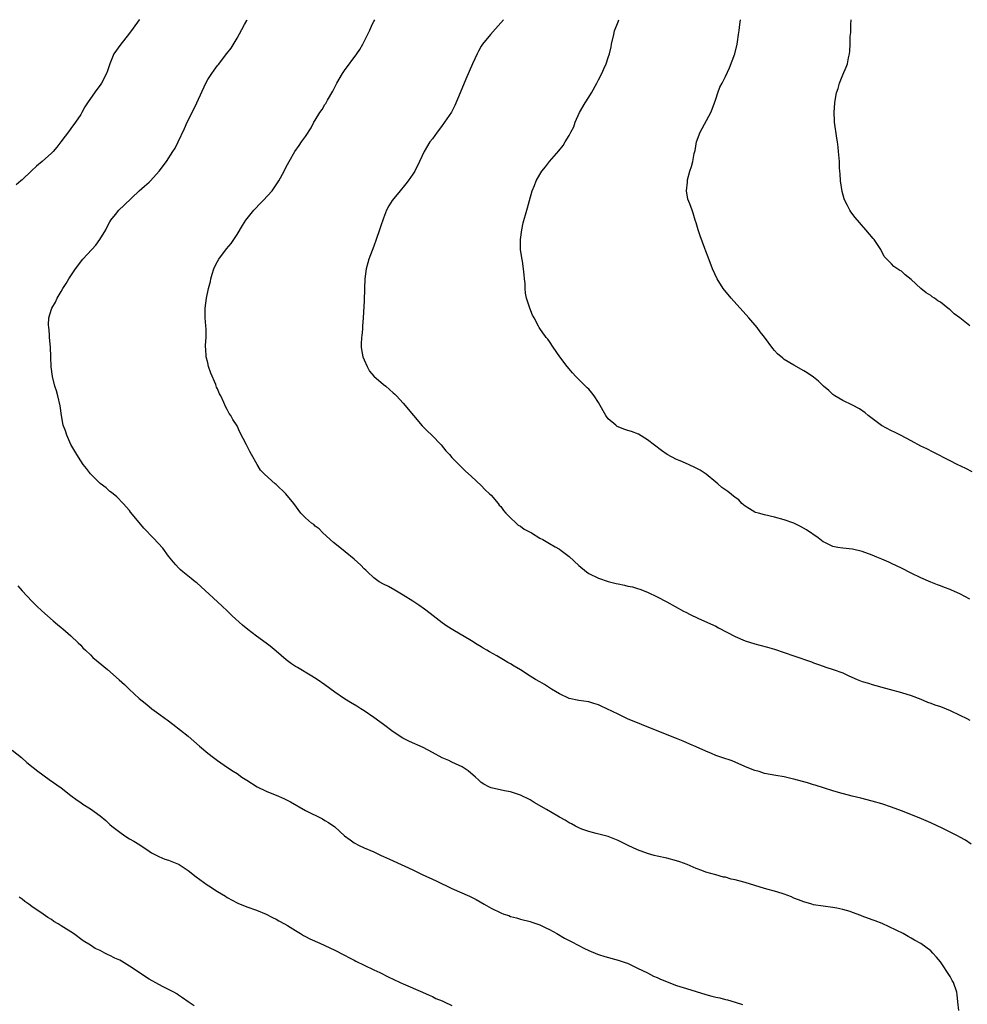
# Model space of a CAD drawing. Units: inches. Extents: x 2562000 to 2565000, y 1551000 to 1554000.
# Drawn here: x 2562595 to 2562788, y 1553799 to 1554000 of the extents above; entities that cross this region are included whole.
import ezdxf

# ---------------------------------------------------------------- set-up
doc = ezdxf.new("R2010")
doc.units = ezdxf.units.IN
doc.header["$MEASUREMENT"] = 0
doc.layers.add('LD25621551_10ft', color=133, linetype='Continuous')

msp = doc.modelspace()

# ---------------------------------------------------------------- linework, layer by layer
at = {"layer": 'LD25621551_10ft'}
for points, elevation in [([(2562619.01, 1554000), (2562619, 1553999.99), (2562617.73, 1553998.27), (2562616.76, 1553997), (2562615.19, 1553995), (2562613.82, 1553993), (2562612.95, 1553991), (2562612.48, 1553989.52), (2562612.28, 1553989), (2562611.27, 1553987), (2562611, 1553986.61), (2562610.29, 1553985.71), (2562609, 1553983.85), (2562608.43, 1553983), (2562607.86, 1553982.14), (2562607.25, 1553981), (2562607, 1553980.59), (2562605.95, 1553979), (2562605, 1553977.71), (2562604.69, 1553977.31), (2562602.94, 1553975), (2562602.09, 1553973.91), (2562601.34, 1553973), (2562601, 1553972.67), (2562599.09, 1553971), (2562597.95, 1553970.05), (2562596.91, 1553969.09), (2562595, 1553967.22), (2562594.72, 1553967), (2562593.8, 1553966.2)], 7690), ([(2562786.76, 1553797.24), (2562786.56, 1553799), (2562786.43, 1553800.43), (2562786.35, 1553801), (2562785.66, 1553803), (2562785.42, 1553803.42), (2562785, 1553804.22), (2562783, 1553807.24), (2562782.18, 1553808.18), (2562781.45, 1553809), (2562781, 1553809.47), (2562779, 1553810.96), (2562777.66, 1553811.66), (2562777, 1553812.08), (2562776.37, 1553812.37), (2562775.34, 1553813), (2562771.05, 1553815.05), (2562769.63, 1553815.63), (2562769, 1553815.84), (2562767, 1553816.57), (2562766.67, 1553816.67), (2562765, 1553817.31), (2562764.52, 1553817.48), (2562763, 1553817.94), (2562761.79, 1553818.21), (2562761, 1553818.36), (2562759, 1553818.61), (2562757, 1553818.91), (2562756.68, 1553819), (2562755, 1553819.49), (2562753.93, 1553819.93), (2562753, 1553820.26), (2562752.5, 1553820.5), (2562751, 1553821.05), (2562749.53, 1553821.53), (2562747, 1553822.23), (2562743, 1553823.46), (2562741.76, 1553823.76), (2562741, 1553824), (2562740.16, 1553824.16), (2562739, 1553824.51), (2562738.57, 1553824.57), (2562736.99, 1553824.99), (2562735, 1553825.55), (2562734.13, 1553825.87), (2562733, 1553826.33), (2562731.15, 1553827.15), (2562729.68, 1553827.68), (2562729, 1553827.91), (2562727, 1553828.43), (2562725, 1553828.85), (2562724.38, 1553829), (2562723, 1553829.39), (2562721, 1553830.14), (2562719.08, 1553831), (2562717, 1553832.05), (2562715, 1553832.83), (2562712.53, 1553833.47), (2562711, 1553833.89), (2562709.61, 1553834.39), (2562709, 1553834.64), (2562708.26, 1553835), (2562707.46, 1553835.46), (2562707, 1553835.67), (2562706.18, 1553836.18), (2562705, 1553836.8), (2562704.66, 1553837), (2562702.37, 1553838.37), (2562699.83, 1553839.83), (2562699, 1553840.34), (2562697, 1553841.35), (2562695, 1553842.02), (2562693.77, 1553842.23), (2562691, 1553842.79), (2562690.53, 1553843), (2562689.55, 1553843.55), (2562689, 1553843.92), (2562688.45, 1553844.45), (2562687.81, 1553845), (2562686.33, 1553846.33), (2562685.09, 1553847.09), (2562683.75, 1553847.75), (2562683, 1553848.06), (2562682.38, 1553848.38), (2562681, 1553848.95), (2562679, 1553850.07), (2562677.09, 1553851.09), (2562674.32, 1553852.32), (2562672.97, 1553852.97), (2562671, 1553854.25), (2562669, 1553855.76), (2562667, 1553857.19), (2562665, 1553858.58), (2562664.37, 1553859), (2562663.52, 1553859.52), (2562662.26, 1553860.26), (2562661, 1553861.05), (2562659, 1553862.4), (2562657, 1553863.88), (2562655.42, 1553865), (2562654.32, 1553865.68), (2562651.41, 1553867.41), (2562651, 1553867.68), (2562650.18, 1553868.18), (2562649.09, 1553869), (2562647, 1553870.78), (2562645.79, 1553871.79), (2562645, 1553872.4), (2562643, 1553873.84), (2562641.2, 1553875.2), (2562640.1, 1553876.1), (2562638.01, 1553878.01), (2562637, 1553879.02), (2562635.96, 1553879.96), (2562635, 1553880.87), (2562630.75, 1553884.75), (2562630.41, 1553885), (2562629.65, 1553885.65), (2562627.93, 1553887), (2562627.44, 1553887.44), (2562627, 1553887.85), (2562626.48, 1553888.48), (2562626.02, 1553889), (2562625, 1553890.25), (2562623.83, 1553891.83), (2562621.94, 1553893.94), (2562619.96, 1553895.96), (2562619, 1553897.14), (2562617.23, 1553899.23), (2562617, 1553899.59), (2562615.7, 1553901), (2562614.38, 1553902.38), (2562613.28, 1553903.28), (2562613, 1553903.46), (2562612.22, 1553904.22), (2562611, 1553905.12), (2562609, 1553907.1), (2562608.19, 1553908.19), (2562607.53, 1553909), (2562607, 1553909.72), (2562606.18, 1553911), (2562605, 1553913.09), (2562604.15, 1553915), (2562603.87, 1553915.87), (2562603.44, 1553917), (2562603.06, 1553919), (2562602.81, 1553921), (2562602.35, 1553923), (2562602.03, 1553924.03), (2562601.74, 1553925), (2562601.23, 1553927), (2562600.95, 1553928.95), (2562600.86, 1553931), (2562600.8, 1553933), (2562600.65, 1553935), (2562600.62, 1553935.36), (2562600.53, 1553936.53), (2562600.46, 1553937), (2562600.42, 1553937.58), (2562600.47, 1553939), (2562601, 1553940.77), (2562601.08, 1553941), (2562601.83, 1553942.17), (2562602.2, 1553943), (2562603, 1553944.39), (2562603.32, 1553945), (2562604, 1553946), (2562604.58, 1553947), (2562605.94, 1553949), (2562607.46, 1553951), (2562609.29, 1553953), (2562610.13, 1553953.87), (2562610.95, 1553955), (2562612.15, 1553957), (2562612.42, 1553957.58), (2562613, 1553958.65), (2562613.2, 1553959), (2562614.15, 1553960.15), (2562614.83, 1553961), (2562615.93, 1553962.07), (2562619, 1553964.95), (2562620.07, 1553965.93), (2562621, 1553966.74), (2562621.27, 1553967), (2562623.04, 1553969), (2562624.54, 1553971), (2562625.89, 1553973), (2562626.31, 1553973.69), (2562626.98, 1553975), (2562628.26, 1553977.74), (2562628.77, 1553979), (2562629.82, 1553981), (2562630.81, 1553983), (2562632.6, 1553987), (2562633, 1553987.75), (2562633.83, 1553989), (2562634.33, 1553989.67), (2562635, 1553990.61), (2562635.18, 1553990.82), (2562636.95, 1553993.05), (2562637.82, 1553994.18), (2562639, 1553996.2), (2562640, 1553998), (2562640.51, 1553999), (2562641, 1553999.83), (2562641.11, 1554000)], 7700), ([(2562789.31, 1553831.31), (2562788.1, 1553832.1), (2562787, 1553832.75), (2562786.52, 1553833), (2562783.49, 1553834.51), (2562781, 1553835.67), (2562778.66, 1553836.66), (2562775, 1553838.09), (2562773, 1553838.83), (2562771, 1553839.52), (2562769, 1553840.1), (2562766.68, 1553840.68), (2562764.91, 1553841.09), (2562762.14, 1553841.86), (2562761, 1553842.22), (2562759.26, 1553842.74), (2562757.35, 1553843.35), (2562757, 1553843.43), (2562755.81, 1553843.81), (2562753, 1553844.61), (2562752.67, 1553844.67), (2562751, 1553845.08), (2562749.33, 1553845.33), (2562747, 1553845.76), (2562745.87, 1553846.13), (2562745, 1553846.38), (2562743.46, 1553847), (2562741.76, 1553847.76), (2562740.33, 1553848.33), (2562738.25, 1553849), (2562737, 1553849.46), (2562736.16, 1553849.84), (2562735, 1553850.3), (2562733, 1553851.21), (2562731.73, 1553851.73), (2562730.34, 1553852.34), (2562728.94, 1553852.94), (2562726.04, 1553854.04), (2562721.77, 1553855.77), (2562718.97, 1553856.97), (2562717, 1553857.88), (2562714.73, 1553859), (2562713.55, 1553859.55), (2562713, 1553859.77), (2562712.07, 1553860.07), (2562711, 1553860.39), (2562709, 1553860.71), (2562707, 1553861.09), (2562705, 1553862.02), (2562703.41, 1553863), (2562703.17, 1553863.17), (2562703, 1553863.26), (2562701.97, 1553863.97), (2562701, 1553864.48), (2562700.13, 1553865), (2562699, 1553865.69), (2562697, 1553866.95), (2562695.71, 1553867.71), (2562695, 1553868.17), (2562694.46, 1553868.46), (2562693.58, 1553869), (2562693.2, 1553869.2), (2562692.19, 1553869.81), (2562690.67, 1553870.67), (2562690.16, 1553871), (2562689.42, 1553871.42), (2562689, 1553871.7), (2562688.17, 1553872.17), (2562687, 1553872.93), (2562683.15, 1553875.15), (2562681.93, 1553875.93), (2562681, 1553876.58), (2562678.51, 1553878.51), (2562677.37, 1553879.37), (2562676.2, 1553880.2), (2562674.99, 1553880.99), (2562673, 1553882.27), (2562671.28, 1553883.28), (2562669.99, 1553883.99), (2562669, 1553884.47), (2562668.12, 1553885), (2562667, 1553885.82), (2562665.68, 1553887), (2562665.36, 1553887.36), (2562665, 1553887.65), (2562664.38, 1553888.38), (2562663, 1553889.59), (2562661.14, 1553891.14), (2562660.03, 1553892.03), (2562658.72, 1553893), (2562656.55, 1553895), (2562655.81, 1553895.81), (2562655, 1553896.39), (2562654.7, 1553896.7), (2562654.28, 1553897), (2562653, 1553898.06), (2562652.09, 1553899), (2562650.6, 1553901), (2562649.01, 1553903.01), (2562647, 1553904.86), (2562646.83, 1553905), (2562644.6, 1553907), (2562643.81, 1553907.81), (2562643.15, 1553909), (2562641.99, 1553911), (2562641.64, 1553911.64), (2562640.92, 1553913), (2562639.61, 1553915.61), (2562639, 1553916.9), (2562638.16, 1553918.16), (2562637.71, 1553919), (2562637.42, 1553919.42), (2562637, 1553920.24), (2562636.71, 1553920.71), (2562636.31, 1553921.69), (2562635.66, 1553923), (2562635.42, 1553923.42), (2562635, 1553924.46), (2562634.83, 1553924.83), (2562634.65, 1553925.35), (2562633.64, 1553927.64), (2562633.18, 1553929), (2562633, 1553929.8), (2562632.7, 1553931), (2562632.63, 1553932.63), (2562632.58, 1553933), (2562632.58, 1553933.42), (2562632.69, 1553935), (2562632.68, 1553935.36), (2562632.67, 1553936.67), (2562632.64, 1553937.36), (2562632.5, 1553939), (2562632.47, 1553940.47), (2562632.48, 1553941), (2562632.74, 1553943), (2562633.19, 1553945), (2562633.57, 1553946.43), (2562633.65, 1553947), (2562633.9, 1553947.9), (2562634.25, 1553949), (2562634.48, 1553949.52), (2562635, 1553950.51), (2562635.28, 1553951), (2562636.88, 1553953.12), (2562637.78, 1553954.22), (2562639, 1553956.04), (2562640.11, 1553957.89), (2562640.84, 1553959), (2562642.45, 1553961), (2562642.71, 1553961.29), (2562643.69, 1553962.31), (2562644.38, 1553963), (2562646.18, 1553965), (2562647.55, 1553967), (2562648.65, 1553969), (2562649, 1553969.74), (2562649.68, 1553971), (2562650.81, 1553973), (2562651.73, 1553974.27), (2562652.21, 1553975), (2562653, 1553976.07), (2562654.16, 1553977.84), (2562654.76, 1553979), (2562655, 1553979.43), (2562655.98, 1553981), (2562656.4, 1553981.6), (2562657, 1553982.62), (2562657.16, 1553982.84), (2562657.54, 1553983.54), (2562658.62, 1553985.38), (2562659, 1553986.21), (2562659.43, 1553987), (2562660.6, 1553989), (2562661, 1553989.59), (2562663.54, 1553993), (2562664.13, 1553993.87), (2562664.76, 1553995), (2562666.16, 1553997.84), (2562666.68, 1553999), (2562667, 1553999.6), (2562667.21, 1554000)], 7710), ([(2562693.57, 1554000), (2562691.9, 1553998.1), (2562690.87, 1553997), (2562689.25, 1553995), (2562689, 1553994.61), (2562688.42, 1553993.58), (2562688.13, 1553993), (2562687.2, 1553991), (2562685.83, 1553987.83), (2562684.68, 1553985), (2562683.59, 1553982.41), (2562682.9, 1553981.1), (2562681.48, 1553979), (2562681, 1553978.38), (2562680.42, 1553977.58), (2562679.96, 1553977), (2562679, 1553975.65), (2562678.5, 1553975), (2562677.3, 1553973), (2562676.37, 1553971), (2562675.37, 1553969), (2562675, 1553968.41), (2562674.03, 1553967), (2562673.59, 1553966.41), (2562673, 1553965.73), (2562672.68, 1553965.32), (2562672.39, 1553965), (2562670.78, 1553963), (2562670.1, 1553961.9), (2562669.62, 1553961), (2562669, 1553959.39), (2562668.38, 1553957.62), (2562668.18, 1553957), (2562667.47, 1553955), (2562667, 1553953.68), (2562666, 1553951), (2562665.77, 1553950.23), (2562665.44, 1553949), (2562665.18, 1553947), (2562665.09, 1553945), (2562665, 1553942.48), (2562664.86, 1553939), (2562664.69, 1553937.31), (2562664.69, 1553936.69), (2562664.52, 1553935.36), (2562664.47, 1553935), (2562664.41, 1553933.59), (2562664.43, 1553933), (2562664.5, 1553932.5), (2562664.78, 1553931), (2562665, 1553930.39), (2562665.62, 1553929), (2562666.1, 1553928.1), (2562667.03, 1553927.03), (2562669, 1553925.35), (2562669.46, 1553925), (2562671, 1553923.65), (2562671.34, 1553923.34), (2562671.67, 1553923), (2562673, 1553921.5), (2562675.1, 1553919), (2562676.92, 1553916.92), (2562677.9, 1553915.9), (2562678.87, 1553915), (2562680.77, 1553913), (2562681.76, 1553911.76), (2562682.49, 1553911), (2562683, 1553910.43), (2562684.69, 1553908.69), (2562685, 1553908.4), (2562685.7, 1553907.7), (2562687, 1553906.55), (2562689, 1553904.71), (2562689.82, 1553903.82), (2562690.7, 1553903), (2562691, 1553902.7), (2562692.45, 1553901), (2562692.69, 1553900.69), (2562693, 1553900.41), (2562693.57, 1553899.57), (2562694.06, 1553899), (2562695, 1553898.05), (2562696.16, 1553897), (2562696.57, 1553896.57), (2562697, 1553896.33), (2562697.77, 1553895.77), (2562699.28, 1553895), (2562701, 1553893.91), (2562701.61, 1553893.61), (2562703, 1553892.79), (2562704.16, 1553892.16), (2562705, 1553891.63), (2562705.39, 1553891.39), (2562707, 1553890.13), (2562709, 1553888.29), (2562710.55, 1553887), (2562711, 1553886.69), (2562713, 1553885.7), (2562715, 1553885.01), (2562716.64, 1553884.64), (2562717, 1553884.53), (2562718.31, 1553884.31), (2562719, 1553884.11), (2562719.93, 1553883.93), (2562721, 1553883.6), (2562721.45, 1553883.45), (2562723, 1553882.87), (2562725, 1553881.92), (2562727, 1553880.91), (2562730.38, 1553879), (2562731, 1553878.67), (2562731.63, 1553878.37), (2562733.45, 1553877.45), (2562737, 1553875.87), (2562737.59, 1553875.59), (2562741, 1553873.78), (2562743, 1553872.88), (2562745, 1553872.27), (2562746.04, 1553872.04), (2562747.61, 1553871.61), (2562749, 1553871.18), (2562751, 1553870.52), (2562753, 1553869.84), (2562756.57, 1553868.57), (2562757, 1553868.4), (2562758.05, 1553868.05), (2562759, 1553867.7), (2562759.54, 1553867.54), (2562761.04, 1553867.04), (2562763, 1553866.33), (2562764.25, 1553865.75), (2562765.95, 1553865), (2562767, 1553864.6), (2562768.25, 1553864.25), (2562769, 1553863.99), (2562769.79, 1553863.79), (2562771, 1553863.43), (2562772.5, 1553863), (2562775, 1553862.33), (2562777, 1553861.71), (2562779, 1553860.95), (2562780.38, 1553860.38), (2562781, 1553860.16), (2562781.82, 1553859.82), (2562783, 1553859.43), (2562784.15, 1553859), (2562785, 1553858.64), (2562787, 1553857.72), (2562788.39, 1553857), (2562789, 1553856.67)], 7720), ([(2562789, 1553881.45), (2562787, 1553882.51), (2562785.28, 1553883.28), (2562785, 1553883.41), (2562783.82, 1553883.82), (2562783, 1553884.17), (2562782.39, 1553884.39), (2562781, 1553884.93), (2562779, 1553885.79), (2562777, 1553886.74), (2562775, 1553887.77), (2562773, 1553888.75), (2562772.45, 1553889), (2562771, 1553889.63), (2562770.01, 1553890.01), (2562769, 1553890.46), (2562767, 1553891.19), (2562765, 1553891.63), (2562763, 1553891.84), (2562762.02, 1553892.02), (2562761, 1553892.23), (2562759.33, 1553893), (2562759, 1553893.18), (2562757.97, 1553893.97), (2562755.6, 1553895.6), (2562754.32, 1553896.32), (2562753, 1553896.95), (2562751, 1553897.63), (2562749, 1553898.17), (2562747, 1553898.66), (2562745.75, 1553899), (2562745.17, 1553899.17), (2562745, 1553899.25), (2562743.89, 1553899.89), (2562743, 1553900.45), (2562742.37, 1553901), (2562741.72, 1553901.72), (2562741, 1553902.23), (2562739.45, 1553903.45), (2562738.28, 1553904.28), (2562737.41, 1553905), (2562737, 1553905.37), (2562735.02, 1553907.02), (2562733.79, 1553907.79), (2562733, 1553908.25), (2562731.45, 1553909), (2562729.7, 1553909.7), (2562729, 1553910.01), (2562727.05, 1553911.05), (2562725.87, 1553911.87), (2562723, 1553914.05), (2562721.17, 1553915.17), (2562719.75, 1553915.75), (2562719, 1553915.96), (2562718.21, 1553916.21), (2562717, 1553916.68), (2562716.79, 1553916.79), (2562716.55, 1553917), (2562715, 1553918.32), (2562714.5, 1553919), (2562713.93, 1553919.93), (2562713, 1553921.67), (2562712.08, 1553923), (2562711.63, 1553923.63), (2562711, 1553924.37), (2562710.67, 1553924.67), (2562709.69, 1553925.69), (2562708.37, 1553927), (2562707.71, 1553927.71), (2562706.56, 1553929), (2562705.06, 1553931), (2562703.72, 1553933), (2562703, 1553934.17), (2562702.64, 1553934.64), (2562702.28, 1553935), (2562702.01, 1553935.36), (2562701.73, 1553935.73), (2562700.83, 1553937), (2562700.7, 1553937.3), (2562699.83, 1553939), (2562699.52, 1553939.52), (2562698.97, 1553940.97), (2562698.29, 1553943), (2562698.06, 1553944.06), (2562697.99, 1553945), (2562697.96, 1553946.03), (2562697.87, 1553947), (2562697.76, 1553947.76), (2562697.67, 1553949), (2562697.43, 1553950.57), (2562697.3, 1553951.3), (2562697.05, 1553953), (2562697.01, 1553955), (2562697.28, 1553957), (2562697.6, 1553958.4), (2562698.34, 1553961), (2562698.5, 1553961.5), (2562698.87, 1553963), (2562699.44, 1553965), (2562699.92, 1553966.08), (2562700.27, 1553967), (2562701, 1553968.34), (2562701.41, 1553969), (2562702.12, 1553969.88), (2562702.97, 1553971), (2562704.86, 1553973.14), (2562705.75, 1553974.25), (2562706.21, 1553975), (2562707, 1553976.33), (2562707.37, 1553977), (2562707.92, 1553978.08), (2562708.25, 1553979), (2562709.12, 1553981), (2562710.24, 1553983), (2562711, 1553984.17), (2562711.56, 1553985), (2562712.66, 1553987), (2562713, 1553987.72), (2562713.65, 1553989), (2562714.06, 1553989.94), (2562714.57, 1553991), (2562715, 1553992.25), (2562715.23, 1553993), (2562715.56, 1553994.44), (2562715.65, 1553995), (2562716.11, 1553997), (2562716.3, 1553997.7), (2562717, 1553999.56), (2562717.18, 1554000)], 7730), ([(2562789.48, 1553907.48), (2562788.18, 1553908.18), (2562786.43, 1553909), (2562785, 1553909.71), (2562781.53, 1553911.53), (2562780.19, 1553912.19), (2562779, 1553912.76), (2562777, 1553913.8), (2562774.82, 1553915), (2562773.61, 1553915.61), (2562773, 1553915.88), (2562770.94, 1553916.94), (2562769, 1553918.36), (2562768.17, 1553919), (2562767.56, 1553919.56), (2562766.4, 1553920.4), (2562765, 1553921.14), (2562763, 1553922.07), (2562761.38, 1553923), (2562761, 1553923.28), (2562760.13, 1553924.13), (2562759.05, 1553925), (2562758.04, 1553926.04), (2562757, 1553926.83), (2562755.72, 1553927.72), (2562755, 1553928.16), (2562753, 1553929.29), (2562751, 1553930.49), (2562750.71, 1553930.71), (2562749.62, 1553931.62), (2562749, 1553932.32), (2562748.69, 1553932.69), (2562747, 1553935.04), (2562746.74, 1553935.36), (2562746.12, 1553936.12), (2562745.45, 1553937), (2562743.75, 1553939), (2562740.15, 1553943), (2562738.54, 1553945), (2562737.31, 1553947), (2562736.36, 1553949), (2562735.42, 1553951.42), (2562735, 1553952.66), (2562734.79, 1553953.21), (2562733.78, 1553955.78), (2562733.39, 1553957), (2562733, 1553958.42), (2562732.8, 1553959), (2562732.38, 1553960.38), (2562732.14, 1553961), (2562731.68, 1553962.32), (2562731.3, 1553963.3), (2562731.03, 1553965), (2562731.22, 1553966.78), (2562731.19, 1553967), (2562731.23, 1553967.23), (2562731.7, 1553969), (2562732.04, 1553969.96), (2562732.29, 1553971), (2562732.61, 1553972.61), (2562732.77, 1553973.23), (2562733.09, 1553975), (2562733.83, 1553977), (2562735.97, 1553981), (2562736.28, 1553981.72), (2562736.76, 1553983), (2562737, 1553983.74), (2562737.46, 1553985), (2562737.82, 1553986.18), (2562738.32, 1553987), (2562739, 1553988.36), (2562739.84, 1553990.16), (2562740.89, 1553993), (2562741.37, 1553995), (2562741.45, 1553995.45), (2562741.69, 1553997), (2562741.8, 1553997.8), (2562741.96, 1553999), (2562742.07, 1554000)], 7740), ([(2562789, 1553937.36), (2562786.97, 1553939), (2562785.82, 1553939.82), (2562785, 1553940.62), (2562784.77, 1553940.77), (2562784.52, 1553941), (2562783, 1553942.18), (2562782.47, 1553942.47), (2562781.75, 1553943), (2562781.3, 1553943.3), (2562781, 1553943.53), (2562780.08, 1553944.08), (2562778.95, 1553945), (2562777, 1553946.83), (2562775.79, 1553947.79), (2562775, 1553948.55), (2562774.7, 1553948.7), (2562773.47, 1553949.47), (2562773, 1553950.02), (2562771.51, 1553951.51), (2562770.79, 1553953), (2562769.42, 1553955), (2562769.21, 1553955.21), (2562767.75, 1553957), (2562765.55, 1553959.55), (2562764.68, 1553960.68), (2562764.48, 1553961), (2562763.99, 1553962.01), (2562763.44, 1553963), (2562763.31, 1553963.31), (2562762.87, 1553964.87), (2562762.51, 1553967), (2562762.44, 1553968.44), (2562762.37, 1553969), (2562762.31, 1553969.69), (2562762.31, 1553971), (2562762.16, 1553973), (2562762.06, 1553973.94), (2562761.9, 1553975), (2562761.77, 1553975.77), (2562761.28, 1553979), (2562761.29, 1553979.29), (2562761.21, 1553981), (2562761.41, 1553983), (2562761.47, 1553983.47), (2562761.74, 1553985), (2562762.06, 1553985.94), (2562762.32, 1553987), (2562763, 1553988.69), (2562763.73, 1553990.27), (2562763.96, 1553991), (2562764.18, 1553992.18), (2562764.38, 1553993), (2562764.44, 1553993.56), (2562764.52, 1553995), (2562764.55, 1553996.55), (2562764.62, 1553997.38), (2562764.66, 1553999), (2562764.75, 1554000)], 7750), ([(2562594.12, 1553884.12), (2562595, 1553883.15), (2562597, 1553881.03), (2562598.02, 1553880.02), (2562599.06, 1553879.06), (2562601.37, 1553877), (2562602.25, 1553876.25), (2562603, 1553875.65), (2562603.33, 1553875.33), (2562605, 1553873.95), (2562606.48, 1553872.48), (2562607, 1553872.01), (2562607.47, 1553871.47), (2562607.96, 1553871), (2562609, 1553870.04), (2562609.52, 1553869.52), (2562610.57, 1553868.57), (2562612.47, 1553867), (2562614.9, 1553864.9), (2562615.95, 1553863.95), (2562616.95, 1553863), (2562619, 1553861.12), (2562620.17, 1553860.17), (2562621, 1553859.43), (2562621.6, 1553859), (2562623, 1553857.93), (2562624.3, 1553857), (2562624.72, 1553856.72), (2562625.87, 1553855.87), (2562629, 1553853.41), (2562631.35, 1553851.35), (2562633, 1553849.94), (2562634.22, 1553849), (2562635, 1553848.4), (2562637.04, 1553847), (2562638.24, 1553846.24), (2562639, 1553845.74), (2562640, 1553845), (2562641, 1553844.37), (2562643.11, 1553843), (2562645, 1553842.13), (2562646.48, 1553841.52), (2562647, 1553841.34), (2562648.61, 1553840.62), (2562649.93, 1553839.93), (2562653, 1553838.21), (2562656.47, 1553836.47), (2562657, 1553836.15), (2562657.74, 1553835.75), (2562659, 1553834.83), (2562661.02, 1553833), (2562662.19, 1553832.19), (2562663, 1553831.53), (2562663.98, 1553831), (2562665, 1553830.54), (2562667, 1553829.71), (2562668.49, 1553829), (2562669, 1553828.79), (2562670.19, 1553828.19), (2562671, 1553827.86), (2562675, 1553826.01), (2562676.89, 1553825.11), (2562679.79, 1553823.79), (2562683, 1553822.24), (2562686.62, 1553820.62), (2562687.95, 1553819.95), (2562689.58, 1553819), (2562691, 1553818.22), (2562693, 1553817.23), (2562693.62, 1553817), (2562694.66, 1553816.66), (2562695, 1553816.5), (2562696.22, 1553816.22), (2562697, 1553815.94), (2562699, 1553815.45), (2562699.32, 1553815.32), (2562701, 1553814.81), (2562702.2, 1553814.2), (2562703, 1553813.84), (2562704.49, 1553813), (2562706.05, 1553812.05), (2562707, 1553811.59), (2562707.38, 1553811.38), (2562709, 1553810.57), (2562710.03, 1553810.03), (2562711, 1553809.56), (2562712.77, 1553808.77), (2562713, 1553808.69), (2562714.29, 1553808.29), (2562717, 1553807.57), (2562717.44, 1553807.44), (2562718.66, 1553807), (2562718.91, 1553806.91), (2562721, 1553805.89), (2562723, 1553804.96), (2562724.27, 1553804.27), (2562725, 1553804.02), (2562725.66, 1553803.66), (2562729, 1553802.39), (2562731, 1553801.74), (2562735, 1553800.5), (2562736.22, 1553800.22), (2562737, 1553799.98), (2562737.84, 1553799.84), (2562739, 1553799.52), (2562739.44, 1553799.44), (2562741, 1553798.99), (2562742.5, 1553798.5)], 7690), ([(2562593, 1553850.5), (2562594.92, 1553849), (2562596.01, 1553848.01), (2562597.26, 1553847), (2562598.2, 1553846.2), (2562600.53, 1553844.53), (2562603, 1553842.8), (2562605, 1553841.27), (2562606.27, 1553840.27), (2562607, 1553839.79), (2562607.46, 1553839.46), (2562609, 1553838.49), (2562611, 1553837.06), (2562612.13, 1553836.13), (2562613, 1553835.34), (2562613.39, 1553835), (2562615, 1553833.73), (2562616.06, 1553833), (2562617, 1553832.41), (2562617.91, 1553831.91), (2562619.13, 1553831.13), (2562621, 1553829.86), (2562621.53, 1553829.53), (2562622.83, 1553828.83), (2562623, 1553828.75), (2562624.25, 1553828.25), (2562625, 1553828.01), (2562627, 1553827.2), (2562627.13, 1553827.13), (2562629, 1553825.91), (2562630.62, 1553824.62), (2562632.87, 1553823), (2562633.26, 1553822.74), (2562635, 1553821.61), (2562636.62, 1553820.62), (2562637, 1553820.35), (2562639, 1553819.28), (2562639.19, 1553819.19), (2562641, 1553818.49), (2562643, 1553817.77), (2562644.98, 1553816.98), (2562646.28, 1553816.28), (2562647, 1553815.95), (2562647.58, 1553815.58), (2562648.74, 1553815), (2562649.37, 1553814.63), (2562651, 1553813.61), (2562652.02, 1553813), (2562652.61, 1553812.61), (2562653, 1553812.41), (2562653.91, 1553811.91), (2562655.93, 1553811), (2562659, 1553809.58), (2562661, 1553808.58), (2562662.02, 1553808.02), (2562663, 1553807.53), (2562663.34, 1553807.34), (2562665, 1553806.5), (2562667, 1553805.55), (2562668.21, 1553805), (2562670.1, 1553804.1), (2562671, 1553803.64), (2562672.38, 1553803), (2562673, 1553802.69), (2562677, 1553801.01), (2562678.36, 1553800.36), (2562679, 1553800.12), (2562679.73, 1553799.73), (2562681, 1553799.21), (2562681.43, 1553799), (2562683, 1553798.3)], 7680), ([(2562630.24, 1553798.24), (2562629, 1553799.02), (2562627.83, 1553799.83), (2562627, 1553800.36), (2562626.65, 1553800.65), (2562626.09, 1553801), (2562625, 1553801.58), (2562623.88, 1553802.12), (2562623, 1553802.59), (2562621, 1553803.7), (2562617, 1553806.36), (2562615.33, 1553807.33), (2562615, 1553807.52), (2562613.99, 1553807.99), (2562613, 1553808.51), (2562612.64, 1553808.64), (2562611.92, 1553809), (2562611, 1553809.5), (2562609.97, 1553809.97), (2562609, 1553810.59), (2562607.51, 1553811.51), (2562605.51, 1553813), (2562603, 1553814.61), (2562602.37, 1553815), (2562601.5, 1553815.5), (2562601, 1553815.87), (2562600.3, 1553816.3), (2562599.32, 1553817), (2562597, 1553818.56), (2562596.4, 1553819), (2562595.57, 1553819.57), (2562595, 1553820.01), (2562594.42, 1553820.42)], 7670)]:
    msp.add_lwpolyline(points, dxfattribs=dict(at, elevation=elevation))

doc.saveas('drawing.dxf')
